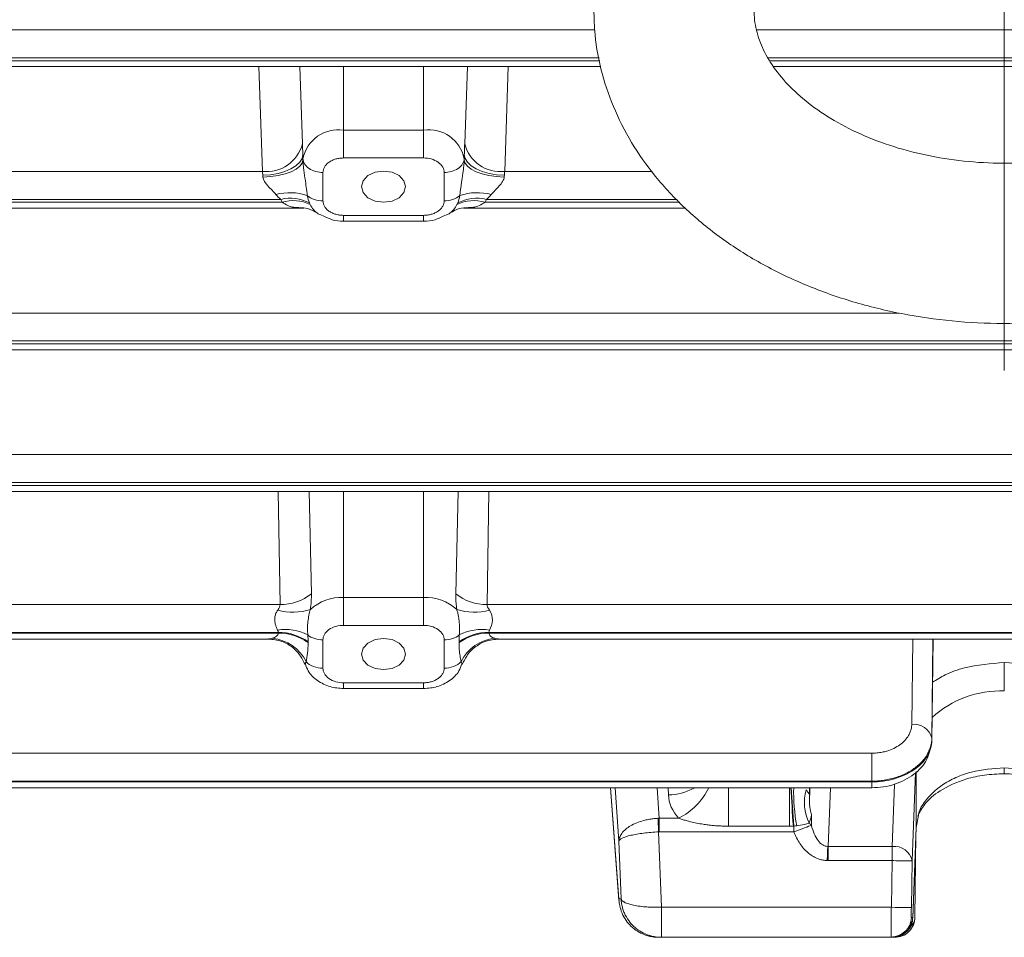
# Model space of a CAD drawing. Extents: x 0 to 1308, y 0 to 925.
# Drawn here: x 511 to 560, y 450 to 496 of the extents above; entities that cross this region are included whole.
import ezdxf

# ---------------------------------------------------------------- set-up
doc = ezdxf.new("R2010")
doc.units = 0
doc.header["$MEASUREMENT"] = 0
doc.linetypes.add('CENTER', pattern=[23, 20, -1, 1, -1])
doc.layers.add('CEN', color=1, linetype='CENTER')
doc.layers.add('GAIKEI', color=4, linetype='CONTINUOUS')

msp = doc.modelspace()

# ---------------------------------------------------------------- linework, layer by layer
at = {"layer": 'CEN', "lineweight": 0}
msp.add_line((560.001, 521.347), (560.001, 478.224), dxfattribs=at)
at = {"layer": 'GAIKEI', "lineweight": 15}
for p, q in [((506.243, 495.367), (539.552, 495.367)), ((547.649, 495.367), (572.35, 495.367)), ((506.243, 493.971), (539.776, 493.971)), ((539.803, 493.824), (506.243, 493.824)), ((548.196, 493.971), (571.806, 493.971)), ((571.725, 493.824), (548.276, 493.824)), ((506.243, 493.531), (539.857, 493.531)), ((522.951, 488.296), (522.772, 493.531)), ((524.95, 489.673), (524.813, 493.531)), ((527.001, 493.531), (527.001, 490.362)), ((531.001, 490.362), (531.001, 493.531)), ((533.189, 493.531), (533.052, 489.673)), ((535.23, 493.531), (535.05, 488.296)), ((548.491, 493.531), (571.511, 493.531)), ((527.001, 490.362), (531.001, 490.362)), ((524.967, 489.137), (524.975, 488.929)), ((524.975, 488.861), (524.975, 488.929)), ((527.001, 488.966), (531.001, 488.966)), ((533.026, 488.929), (533.034, 489.137)), ((533.026, 488.861), (533.026, 488.929)), ((506.243, 488.296), (522.951, 488.296)), ((535.05, 488.296), (542.42, 488.296)), ((525.975, 488.241), (525.975, 486.826)), ((532.027, 486.826), (532.027, 488.241)), ((506.243, 486.9), (523.864, 486.9)), ((534.137, 486.9), (543.656, 486.9)), ((523.931, 486.753), (506.243, 486.753)), ((506.243, 486.46), (525.022, 486.46)), ((525.022, 486.484), (524.763, 486.494)), ((532.989, 486.46), (544.079, 486.46)), ((543.797, 486.753), (534.07, 486.753)), ((525.861, 486.132), (526.024, 486.061)), ((527.001, 486.101), (531.001, 486.101)), ((531.978, 486.061), (532.14, 486.132)), ((527.001, 485.808), (531.001, 485.808)), ((506.243, 481.225), (554.75, 481.225)), ((506.243, 479.829), (637.758, 479.829)), ((637.758, 479.682), (506.243, 479.682)), ((506.243, 479.389), (637.758, 479.389)), ((506.243, 474.154), (637.758, 474.154)), ((506.243, 472.758), (637.758, 472.758)), ((637.758, 472.611), (506.243, 472.611)), ((506.243, 472.318), (637.758, 472.318)), ((523.737, 472.318), (523.833, 466.673)), ((525.283, 472.318), (525.396, 467.206)), ((527.001, 472.318), (527.001, 467.027)), ((531.001, 467.027), (531.001, 472.318)), ((532.719, 472.318), (532.605, 467.206)), ((534.264, 472.318), (534.169, 466.673)), ((505.104, 466.673), (523.833, 466.673)), ((527.001, 467.027), (531.001, 467.027)), ((534.169, 466.673), (611.833, 466.673)), ((505.028, 465.278), (523.739, 465.278)), ((523.739, 465.241), (505.028, 465.241)), ((523.739, 465.278), (523.739, 465.241)), ((527.001, 465.632), (531.001, 465.632)), ((534.263, 465.278), (611.739, 465.278)), ((534.263, 465.241), (534.263, 465.278)), ((611.739, 465.241), (534.263, 465.241)), ((505.051, 464.949), (523.254, 464.949)), ((525.229, 464.77), (525.229, 464.807)), ((525.975, 464.906), (525.975, 463.492)), ((532.027, 463.492), (532.027, 464.906)), ((532.772, 464.807), (532.772, 464.77)), ((534.745, 464.949), (611.257, 464.949)), ((555.378, 460.687), (555.43, 464.949)), ((556.378, 459.876), (556.443, 464.949)), ((556.438, 464.949), (556.378, 459.993)), ((556.442, 464.949), (556.378, 459.883)), ((560.001, 463.775), (560.001, 462.361)), ((527.001, 462.767), (531.001, 462.767)), ((527.001, 462.474), (531.001, 462.474)), ((556.378, 459.883), (556.378, 459.993)), ((505.104, 459.249), (553.378, 459.249)), ((553.378, 459.249), (553.378, 457.853)), ((555.565, 458.29), (555.401, 453.867)), ((555.601, 455.541), (555.601, 458.331)), ((560.001, 458.226), (560.001, 458.519)), ((553.378, 457.853), (505.028, 457.853)), ((553.378, 457.817), (505.028, 457.817)), ((553.378, 457.853), (553.378, 457.817)), ((553.378, 457.817), (553.378, 457.524)), ((505.05, 457.524), (553.378, 457.524)), ((540.329, 457.524), (540.758, 451.891)), ((540.329, 457.524), (540.758, 451.891)), ((540.332, 457.524), (540.754, 451.984)), ((540.564, 457.524), (540.754, 454.853)), ((542.772, 456.002), (542.664, 457.524)), ((543.213, 457.524), (543.226, 457.171)), ((546.225, 457.532), (546.225, 455.605)), ((549.277, 455.605), (549.277, 457.53)), ((550.276, 457.524), (550.276, 457.266)), ((550.282, 457.274), (550.292, 457.524)), ((551.318, 457.524), (551.21, 454.592)), ((554.402, 454.592), (554.517, 457.7)), ((542.772, 456.002), (543.737, 456.002)), ((542.772, 456.002), (542.772, 455.32)), ((555.709, 456.141), (555.601, 455.541)), ((546.225, 455.605), (549.277, 455.605)), ((549.465, 455.607), (549.277, 455.605)), ((555.428, 451.019), (555.601, 455.551)), ((555.428, 451.038), (555.601, 455.541)), ((540.859, 451.984), (540.754, 454.853)), ((542.772, 455.32), (542.737, 455.319)), ((542.737, 455.319), (542.875, 451.557)), ((542.772, 455.32), (549.495, 455.32)), ((555.587, 455.185), (555.535, 451.051)), ((554.402, 454.592), (551.21, 454.592)), ((551.21, 453.885), (551.21, 454.592)), ((554.402, 454.592), (554.402, 453.885)), ((551.21, 453.885), (551.157, 453.886)), ((554.402, 453.885), (551.21, 453.885)), ((554.359, 451.557), (554.402, 453.885)), ((555.358, 451.538), (555.401, 453.867)), ((555.384, 453.881), (555.385, 454.019)), ((540.754, 451.984), (540.859, 451.984)), ((542.875, 451.557), (554.359, 451.557)), ((542.875, 451.557), (542.875, 450.057)), ((555.358, 451.038), (555.428, 451.038)), ((542.737, 450.057), (542.875, 450.057)), ((542.875, 450.057), (554.359, 450.057)), ((554.428, 450.057), (554.359, 450.057)), ((554.535, 450.057), (554.428, 450.057))]:
    msp.add_line(p, q, dxfattribs=at)
at = {"layer": 'GAIKEI', "lineweight": 15, "flags": 128}
for points in [[(522.968, 488.105), (523.357, 488.132), (523.73, 488.197), (524.075, 488.296), (524.377, 488.425), (524.626, 488.58), (524.811, 488.755), (524.927, 488.943), (524.967, 489.137)], [(522.976, 488.013), (523.364, 488.037), (523.737, 488.091), (524.081, 488.173), (524.383, 488.279), (524.632, 488.407), (524.818, 488.55), (524.934, 488.703), (524.975, 488.861)], [(533.026, 488.861), (533.068, 488.703), (533.184, 488.55), (533.37, 488.407), (533.618, 488.279), (533.921, 488.173), (534.265, 488.091), (534.638, 488.037), (535.026, 488.013)], [(533.034, 489.137), (533.075, 488.943), (533.19, 488.755), (533.376, 488.58), (533.624, 488.425), (533.927, 488.296), (534.271, 488.197), (534.645, 488.132), (535.033, 488.105)], [(529.001, 486.756), (528.58, 486.815), (528.223, 486.984), (527.984, 487.236), (527.901, 487.534), (527.984, 487.831), (528.223, 488.084), (528.58, 488.252), (529.001, 488.311), (529.422, 488.252), (529.779, 488.084), (530.017, 487.831), (530.101, 487.534), (530.017, 487.236), (529.779, 486.984), (529.422, 486.815), (529.001, 486.756)], [(529.001, 463.421), (528.58, 463.48), (528.223, 463.649), (527.984, 463.901), (527.901, 464.199), (527.984, 464.497), (528.223, 464.749), (528.58, 464.918), (529.001, 464.977), (529.422, 464.918), (529.779, 464.749), (530.017, 464.497), (530.101, 464.199), (530.017, 463.901), (529.779, 463.649), (529.422, 463.48), (529.001, 463.421)], [(542.702, 455.999), (542.706, 455.928), (542.71, 455.851), (542.714, 455.77), (542.718, 455.684), (542.723, 455.596), (542.727, 455.505), (542.732, 455.412), (542.737, 455.319)], [(549.495, 455.32), (549.635, 455.373), (549.771, 455.425), (549.901, 455.475), (550.022, 455.521), (550.131, 455.563), (550.226, 455.599), (550.305, 455.629), (550.365, 455.652)], [(551.157, 453.886), (551.161, 453.984), (551.164, 454.081), (551.168, 454.176), (551.171, 454.269), (551.175, 454.357), (551.178, 454.441), (551.181, 454.52), (551.183, 454.593)], [(555.358, 451.538), (555.336, 451.539), (555.277, 451.54), (555.183, 451.542), (555.059, 451.544), (554.908, 451.547), (554.737, 451.55), (554.551, 451.553), (554.359, 451.557)]]:
    msp.add_lwpolyline(points, dxfattribs=at)
at = {"layer": 'GAIKEI', "lineweight": 15}
for centre, radius, start, end in [((526.747, 488.571), 1.808, 81.9506, 168.5782), ((531.254, 488.571), 1.808, 11.4218, 98.0494), ((523.166, 490.122), 1.839, 263.2696, 345.8865), ((534.835, 490.122), 1.839, 194.1135, 276.7304), ((524.324, 484.474), 2.76, 71.6981, 104.7054), ((524.345, 484.954), 2.005, 61.6399, 103.8886), ((524.49, 484.941), 1.896, 63.5454, 107.1198), ((533.512, 484.941), 1.896, 72.8802, 116.4547), ((533.656, 484.954), 2.005, 76.1114, 118.3601), ((533.677, 484.474), 2.76, 75.2946, 108.3019), ((526.238, 487.098), 1.014, 202.0135, 206.9931), ((531.763, 487.099), 1.015, 333.0092, 337.9864), ((523.874, 469.113), 2.439, 269.0235, 308.5998), ((534.127, 469.113), 2.439, 231.4002, 270.9766), ((526.926, 464.669), 2.359, 88.1834, 132.0032), ((531.075, 464.669), 2.359, 47.9968, 91.8166), ((524.476, 469.29), 2.997, 255.3047, 286.9068), ((533.526, 469.29), 2.997, 253.0932, 284.6954), ((524.074, 462.908), 2.518, 62.9685, 98.4202), ((523.791, 462.851), 2.428, 53.6696, 91.2334), ((523.791, 462.814), 2.428, 53.6696, 91.2334), ((534.21, 462.851), 2.428, 88.7667, 126.3303), ((534.21, 462.814), 2.428, 88.7667, 126.3303), ((533.927, 462.908), 2.518, 81.5798, 117.0315), ((523.237, 462.882), 2.114, 26.3154, 84.348), ((534.764, 462.882), 2.114, 95.6521, 153.6845), ((559.842, 457.235), 5.128, 88.2222, 132.2594), ((555.503, 459.8), 0.896, 12.405, 98.0309), ((543.211, 459.802), 2.631, 270.3246, 299.4359), ((542.291, 458.929), 3.265, 296.2901, 334.5058), ((632.069, 461.826), 82.838, 182.97265, 184.30556), ((620.33, 461.813), 71.106, 183.45269, 185.00614), ((558.922, 457.311), 9.441, 178.6623, 190.3063), ((552.243, 456.768), 2.228, 163.1142, 206.9435), ((549.783, 455.167), 0.758, 39.8549, 51.3472), ((554.508, 453.687), 0.912, 11.3766, 96.6742), ((554.359, 451.057), 1, 270.0045, 358.9443)]:
    msp.add_arc(centre, radius, start, end, dxfattribs=at)
for points, knots in [([(539.501, 496.372), (539.514, 495.953), (539.546, 494.88), (539.874, 493.17), (540.531, 491.29), (541.484, 489.496), (542.716, 487.81), (544.214, 486.252), (545.962, 484.845), (547.935, 483.612), (550.101, 482.575), (552.425, 481.752), (554.867, 481.154), (557.388, 480.79), (559.95, 480.665), (562.515, 480.781), (565.046, 481.137), (567.505, 481.73), (569.856, 482.556), (572.063, 483.608), (574.086, 484.874), (575.889, 486.34), (577.435, 487.982), (578.691, 489.771), (579.633, 491.668), (580.248, 493.633), (580.532, 495.626), (580.491, 497.612), (580.135, 499.558), (579.476, 501.44), (578.526, 503.234), (577.297, 504.921), (575.8, 506.48), (574.057, 507.893), (572.076, 509.109), (570.59, 509.883), (569.738, 510.181), (569.657, 510.21)], [0, 0, 0, 0, 0.018041, 0.046192, 0.074361, 0.102755, 0.131536, 0.160778, 0.190464, 0.220507, 0.250784, 0.281189, 0.311638, 0.342097, 0.372565, 0.40306, 0.433599, 0.464203, 0.49489, 0.525664, 0.556489, 0.587272, 0.617876, 0.648134, 0.677897, 0.7071, 0.735788, 0.764112, 0.792274, 0.820442, 0.848834, 0.877611, 0.906849, 0.936532, 0.966572, 0.996848, 1, 1, 1, 1]), ([(563.523, 503.698), (563.631, 503.682), (564.377, 503.573), (565.673, 503.187), (567.341, 502.553), (568.808, 501.763), (570.048, 500.872), (571.038, 499.912), (571.772, 498.921), (572.257, 497.921), (572.507, 496.912), (572.517, 495.904), (572.281, 494.888), (571.81, 493.888), (571.088, 492.889), (570.096, 491.91), (568.824, 490.99), (567.336, 490.192), (565.662, 489.541), (563.841, 489.06), (561.918, 488.767), (559.944, 488.672), (557.971, 488.778), (556.053, 489.083), (554.243, 489.573), (552.588, 490.228), (551.13, 491.021), (549.902, 491.917), (548.923, 492.879), (548.201, 493.871), (547.729, 494.87), (547.526, 495.696), (547.507, 496.197), (547.501, 496.372)], [0, 0, 0, 0, 0.005605, 0.038637, 0.07151, 0.10422, 0.136835, 0.169484, 0.202466, 0.236369, 0.272187, 0.311282, 0.348193, 0.382062, 0.414291, 0.448593, 0.482015, 0.51511, 0.548145, 0.581213, 0.614355, 0.647553, 0.680761, 0.71391, 0.746936, 0.7798, 0.812504, 0.845117, 0.877774, 0.910783, 0.944749, 0.980688, 1, 1, 1, 1]), ([(527.001, 490.362), (527.001, 490.277), (527.001, 490.172), (527.001, 489.931), (527.001, 489.796), (527.001, 489.525), (527.001, 489.39), (527.001, 489.152), (527.001, 489.048), (527.001, 488.966)], [0, 0, 0, 0, 0.25, 0.25, 0.5, 0.5, 0.75, 0.75, 1, 1, 1, 1]), ([(531.001, 490.362), (531.001, 490.277), (531.001, 490.172), (531.001, 489.931), (531.001, 489.796), (531.001, 489.525), (531.001, 489.39), (531.001, 489.152), (531.001, 489.048), (531.001, 488.966)], [0, 0, 0, 0, 0.25, 0.25, 0.5, 0.5, 0.75, 0.75, 1, 1, 1, 1]), ([(524.95, 489.673), (524.952, 489.616), (524.956, 489.501), (524.962, 489.322), (524.966, 489.199), (524.967, 489.137)], [0, 0, 0, 0, 0.33682, 0.669969, 1, 1, 1, 1]), ([(533.034, 489.137), (533.036, 489.199), (533.04, 489.322), (533.046, 489.501), (533.05, 489.616), (533.052, 489.673)], [0, 0, 0, 0, 0.330031, 0.66318, 1, 1, 1, 1]), ([(524.967, 489.137), (524.969, 489.092), (524.971, 489.002), (524.974, 488.908), (524.975, 488.861)], [0, 0, 0, 0, 0.500003, 1, 1, 1, 1]), ([(524.975, 488.929), (524.978, 488.847), (525.002, 488.759), (525.103, 488.589), (525.18, 488.508), (525.374, 488.374), (525.491, 488.322), (525.733, 488.255), (525.859, 488.241), (525.975, 488.241)], [0, 0, 0, 0, 0.25, 0.25, 0.5, 0.5, 0.75, 0.75, 1, 1, 1, 1]), ([(524.975, 488.861), (524.976, 488.83), (524.978, 488.765), (524.985, 488.664), (524.994, 488.556), (525.007, 488.442), (525.022, 488.32), (525.039, 488.192), (525.059, 488.058), (525.093, 487.825), (525.144, 487.496), (525.175, 487.231), (525.191, 487.094)], [0, 0, 0, 0, 0.046263, 0.096861, 0.151992, 0.211816, 0.276459, 0.346029, 0.420614, 0.500293, 0.743428, 1, 1, 1, 1]), ([(527.001, 488.966), (526.968, 488.965), (526.904, 488.964), (526.808, 488.954), (526.714, 488.938), (526.587, 488.908), (526.433, 488.851), (526.271, 488.757), (526.137, 488.642), (526.043, 488.513), (525.985, 488.378), (525.978, 488.286), (525.975, 488.241)], [0, 0, 0, 0, 0.060377, 0.12018, 0.179944, 0.240204, 0.369997, 0.50013, 0.629923, 0.760056, 0.879783, 1, 1, 1, 1]), ([(531.001, 488.966), (531.122, 488.966), (531.252, 488.95), (531.505, 488.88), (531.626, 488.824), (531.826, 488.683), (531.905, 488.597), (532.004, 488.418), (532.027, 488.326), (532.027, 488.241)], [0, 0, 0, 0, 0.25, 0.25, 0.5, 0.5, 0.75, 0.75, 1, 1, 1, 1]), ([(533.026, 488.929), (533.023, 488.847), (532.999, 488.759), (532.898, 488.589), (532.821, 488.508), (532.627, 488.374), (532.511, 488.322), (532.268, 488.255), (532.143, 488.241), (532.027, 488.241)], [0, 0, 0, 0, 0.25, 0.25, 0.5, 0.5, 0.75, 0.75, 1, 1, 1, 1]), ([(532.81, 487.094), (532.818, 487.163), (532.833, 487.299), (532.861, 487.507), (532.891, 487.713), (532.924, 487.932), (532.956, 488.15), (532.984, 488.358), (533.005, 488.54), (533.021, 488.703), (533.024, 488.81), (533.026, 488.861)], [0, 0, 0, 0, 0.130754, 0.257566, 0.380616, 0.500081, 0.638026, 0.750644, 0.841153, 0.924087, 1, 1, 1, 1]), ([(533.026, 488.861), (533.027, 488.908), (533.03, 489.002), (533.033, 489.092), (533.034, 489.137)], [0, 0, 0, 0, 0.499997, 1, 1, 1, 1]), ([(522.976, 488.013), (522.987, 487.871), (523.094, 487.717), (523.291, 487.496), (523.364, 487.422), (523.503, 487.28), (523.57, 487.211), (523.624, 487.144)], [0, 0, 0, 0, 0.5, 0.5, 0.75, 0.75, 1, 1, 1, 1]), ([(534.378, 487.144), (534.485, 487.278), (534.644, 487.422), (534.842, 487.644), (534.902, 487.72), (534.991, 487.869), (535.02, 487.941), (535.026, 488.013)], [0, 0, 0, 0, 0.5, 0.5, 0.75, 0.75, 1, 1, 1, 1]), ([(525.975, 486.826), (525.839, 486.826), (525.691, 486.847), (525.415, 486.938), (525.287, 487.009), (525.191, 487.094)], [0, 0, 0, 0, 0.5, 0.5, 1, 1, 1, 1]), ([(525.975, 486.826), (525.976, 486.804), (525.977, 486.758), (525.992, 486.69), (526.014, 486.624), (526.058, 486.534), (526.137, 486.425), (526.27, 486.31), (526.433, 486.216), (526.616, 486.15), (526.807, 486.108), (526.936, 486.104), (527.001, 486.101)], [0, 0, 0, 0, 0.060377, 0.12018, 0.179944, 0.240204, 0.369997, 0.50013, 0.629923, 0.760056, 0.879783, 1, 1, 1, 1]), ([(531.001, 486.101), (531.033, 486.102), (531.098, 486.103), (531.193, 486.113), (531.287, 486.129), (531.414, 486.16), (531.568, 486.216), (531.731, 486.31), (531.865, 486.425), (531.958, 486.554), (532.016, 486.69), (532.023, 486.781), (532.027, 486.826)], [0, 0, 0, 0, 0.060377, 0.12018, 0.179944, 0.240204, 0.369997, 0.50013, 0.629923, 0.760056, 0.879783, 1, 1, 1, 1]), ([(532.81, 487.094), (532.714, 487.009), (532.587, 486.938), (532.31, 486.847), (532.163, 486.826), (532.027, 486.826)], [0, 0, 0, 0, 0.5, 0.5, 1, 1, 1, 1]), ([(534.137, 486.9), (534.127, 486.875), (534.106, 486.826), (534.082, 486.777), (534.07, 486.753)], [0, 0, 0, 0, 0.5, 1, 1, 1, 1]), ([(524.763, 486.494), (524.682, 486.493), (524.377, 486.491), (524.12, 486.642), (523.931, 486.753)], [0, 0, 0, 0, 0.266563, 1, 1, 1, 1]), ([(524.748, 486.469), (524.909, 486.472), (525.245, 486.479), (525.529, 486.308), (525.677, 486.219)], [0, 0, 0, 0, 0.480006, 1, 1, 1, 1]), ([(525.678, 486.221), (525.616, 486.272), (525.482, 486.38), (525.385, 486.549), (525.334, 486.638)], [0, 0, 0, 0, 0.469147, 1, 1, 1, 1]), ([(532.667, 486.638), (532.616, 486.549), (532.52, 486.38), (532.386, 486.272), (532.323, 486.221)], [0, 0, 0, 0, 0.530831, 1, 1, 1, 1]), ([(532.324, 486.219), (532.472, 486.308), (532.756, 486.479), (533.092, 486.472), (533.253, 486.469)], [0, 0, 0, 0, 0.519994, 1, 1, 1, 1]), ([(534.07, 486.753), (533.881, 486.642), (533.624, 486.491), (533.32, 486.493), (533.239, 486.494)], [0, 0, 0, 0, 0.733437, 1, 1, 1, 1]), ([(525.861, 486.131), (525.8, 486.149), (525.734, 486.169), (525.682, 486.217), (525.678, 486.221)], [0, 0, 0, 0, 0.926181, 1, 1, 1, 1]), ([(526.024, 486.061), (526.158, 485.994), (526.469, 485.838), (526.808, 485.819), (527.001, 485.808)], [0, 0, 0, 0, 0.431771, 1, 1, 1, 1]), ([(527.001, 485.815), (527.001, 485.813), (527.001, 485.793), (527.001, 485.881), (527.001, 486.029), (527.001, 486.101)], [0, 0, 0, 0, 0.047257, 0.539882, 1, 1, 1, 1]), ([(531.001, 485.814), (531.001, 485.813), (531.001, 485.793), (531.001, 485.881), (531.001, 486.029), (531.001, 486.101)], [0, 0, 0, 0, 0.046432, 0.539286, 1, 1, 1, 1]), ([(531.001, 485.808), (531.193, 485.819), (531.533, 485.838), (531.843, 485.994), (531.978, 486.061)], [0, 0, 0, 0, 0.568231, 1, 1, 1, 1]), ([(532.323, 486.221), (532.319, 486.217), (532.267, 486.169), (532.201, 486.149), (532.14, 486.131)], [0, 0, 0, 0, 0.073721, 1, 1, 1, 1]), ([(532.654, 466.422), (532.647, 466.477), (532.634, 466.587), (532.619, 466.747), (532.609, 466.904), (532.603, 467.058), (532.605, 467.157), (532.605, 467.206)], [0, 0, 0, 0, 0.198621, 0.39757, 0.597201, 0.797884, 1, 1, 1, 1]), ([(527.001, 465.632), (527.001, 465.714), (527.001, 465.817), (527.001, 466.055), (527.001, 466.19), (527.001, 466.461), (527.001, 466.597), (527.001, 466.837), (527.001, 466.943), (527.001, 467.027)], [0, 0, 0, 0, 0.25, 0.25, 0.5, 0.5, 0.75, 0.75, 1, 1, 1, 1]), ([(531.001, 465.632), (531.001, 465.714), (531.001, 465.817), (531.001, 466.055), (531.001, 466.19), (531.001, 466.461), (531.001, 466.597), (531.001, 466.837), (531.001, 466.943), (531.001, 467.027)], [0, 0, 0, 0, 0.25, 0.25, 0.5, 0.5, 0.75, 0.75, 1, 1, 1, 1]), ([(523.706, 465.399), (523.693, 465.425), (523.668, 465.475), (523.638, 465.552), (523.606, 465.642), (523.579, 465.751), (523.561, 465.9), (523.57, 466.065), (523.62, 466.242), (523.683, 466.34), (523.716, 466.391)], [0, 0, 0, 0, 0.095596, 0.179046, 0.249482, 0.380407, 0.499084, 0.663128, 0.828172, 1, 1, 1, 1]), ([(525.218, 465.151), (525.206, 465.26), (525.202, 465.371), (525.205, 465.595), (525.212, 465.708), (525.235, 465.926), (525.251, 466.034), (525.292, 466.237), (525.317, 466.332), (525.347, 466.422)], [0, 0, 0, 0, 0.25, 0.25, 0.5, 0.5, 0.75, 0.75, 1, 1, 1, 1]), ([(532.783, 465.151), (532.787, 465.188), (532.794, 465.262), (532.798, 465.379), (532.798, 465.499), (532.794, 465.623), (532.784, 465.762), (532.768, 465.917), (532.74, 466.089), (532.704, 466.26), (532.671, 466.368), (532.654, 466.422)], [0, 0, 0, 0, 0.102649, 0.203975, 0.30403, 0.402859, 0.500486, 0.625919, 0.751273, 0.876207, 1, 1, 1, 1]), ([(534.296, 465.399), (534.368, 465.54), (534.427, 465.709), (534.444, 466.056), (534.402, 466.233), (534.286, 466.391)], [0, 0, 0, 0, 0.5, 0.5, 1, 1, 1, 1]), ([(523.739, 465.241), (523.739, 465.179), (523.706, 465.126), (523.599, 465.041), (523.524, 465.008), (523.445, 464.985)], [0, 0, 0, 0, 0.5, 0.5, 1, 1, 1, 1]), ([(525.975, 464.906), (525.975, 464.992), (525.997, 465.084), (526.097, 465.262), (526.175, 465.348), (526.375, 465.49), (526.497, 465.545), (526.749, 465.616), (526.88, 465.632), (527.001, 465.632)], [0, 0, 0, 0, 0.25, 0.25, 0.5, 0.5, 0.75, 0.75, 1, 1, 1, 1]), ([(531.001, 465.632), (531.122, 465.632), (531.252, 465.616), (531.505, 465.545), (531.626, 465.49), (531.826, 465.348), (531.905, 465.262), (532.004, 465.084), (532.027, 464.992), (532.027, 464.906)], [0, 0, 0, 0, 0.25, 0.25, 0.5, 0.5, 0.75, 0.75, 1, 1, 1, 1]), ([(534.556, 464.985), (534.479, 465.007), (534.404, 465.04), (534.295, 465.126), (534.263, 465.18), (534.263, 465.241)], [0, 0, 0, 0, 0.5, 0.5, 1, 1, 1, 1]), ([(523.248, 464.949), (523.471, 464.926), (523.908, 464.882), (524.464, 464.555), (524.86, 464.139), (525.002, 463.822), (525.067, 463.677)], [0, 0, 0, 0, 0.283007, 0.554162, 0.796189, 1, 1, 1, 1]), ([(523.445, 464.985), (523.396, 464.972), (523.32, 464.951), (523.271, 464.952), (523.253, 464.952)], [0, 0, 0, 0, 0.648039, 1, 1, 1, 1]), ([(525.132, 463.819), (525.158, 463.944), (525.183, 464.089), (525.219, 464.408), (525.229, 464.583), (525.229, 464.77)], [0, 0, 0, 0, 0.5, 0.5, 1, 1, 1, 1]), ([(525.975, 464.906), (525.838, 464.906), (525.694, 464.927), (525.43, 465.012), (525.311, 465.075), (525.218, 465.151)], [0, 0, 0, 0, 0.5, 0.5, 1, 1, 1, 1]), ([(525.218, 465.151), (525.222, 465.092), (525.228, 464.975), (525.229, 464.863), (525.229, 464.807)], [0, 0, 0, 0, 0.500185, 1, 1, 1, 1]), ([(532.783, 465.151), (532.691, 465.075), (532.571, 465.012), (532.307, 464.927), (532.163, 464.906), (532.027, 464.906)], [0, 0, 0, 0, 0.5, 0.5, 1, 1, 1, 1]), ([(532.772, 464.807), (532.772, 464.863), (532.773, 464.975), (532.78, 465.092), (532.783, 465.151)], [0, 0, 0, 0, 0.499815, 1, 1, 1, 1]), ([(532.87, 463.819), (532.86, 463.865), (532.842, 463.958), (532.818, 464.107), (532.798, 464.262), (532.783, 464.425), (532.774, 464.594), (532.772, 464.711), (532.772, 464.77)], [0, 0, 0, 0, 0.164311, 0.329295, 0.495141, 0.662058, 0.830269, 1, 1, 1, 1]), ([(532.934, 463.677), (532.999, 463.822), (533.141, 464.139), (533.537, 464.555), (534.094, 464.882), (534.53, 464.926), (534.753, 464.949)], [0, 0, 0, 0, 0.203811, 0.445838, 0.716993, 1, 1, 1, 1]), ([(534.748, 464.952), (534.731, 464.952), (534.682, 464.951), (534.605, 464.972), (534.556, 464.985)], [0, 0, 0, 0, 0.351961, 1, 1, 1, 1]), ([(525.07, 463.681), (525.069, 463.681), (525.067, 463.683), (525.103, 463.76), (525.132, 463.819)], [0, 0, 0, 0, 0.226052, 1, 1, 1, 1]), ([(525.088, 463.709), (525.08, 463.694), (525.068, 463.674), (525.069, 463.679), (525.07, 463.681)], [0, 0, 0, 0, 0.731816, 1, 1, 1, 1]), ([(525.094, 463.708), (525.136, 463.586), (525.249, 463.256), (525.687, 462.848), (526.311, 462.531), (526.774, 462.492), (527.001, 462.474)], [0, 0, 0, 0, 0.16315, 0.441921, 0.727706, 1, 1, 1, 1]), ([(525.132, 463.819), (525.218, 463.723), (525.344, 463.637), (525.644, 463.521), (525.815, 463.492), (525.975, 463.492)], [0, 0, 0, 0, 0.5, 0.5, 1, 1, 1, 1]), ([(531.001, 462.474), (531.227, 462.492), (531.691, 462.531), (532.315, 462.848), (532.754, 463.258), (532.868, 463.591), (532.911, 463.716)], [0, 0, 0, 0, 0.271215, 0.555867, 0.833533, 1, 1, 1, 1]), ([(532.87, 463.819), (532.777, 463.716), (532.643, 463.629), (532.341, 463.517), (532.176, 463.492), (532.027, 463.492)], [0, 0, 0, 0, 0.5, 0.5, 1, 1, 1, 1]), ([(532.87, 463.819), (532.898, 463.76), (532.935, 463.683), (532.932, 463.681), (532.932, 463.681)], [0, 0, 0, 0, 0.773948, 1, 1, 1, 1]), ([(532.932, 463.681), (532.932, 463.679), (532.934, 463.674), (532.922, 463.694), (532.913, 463.709)], [0, 0, 0, 0, 0.268184, 1, 1, 1, 1]), ([(556.415, 462.791), (556.622, 462.918), (557.103, 463.213), (558.288, 463.642), (559.326, 463.722), (560.001, 463.775)], [0, 0, 0, 0, 0.209393, 0.486172, 1, 1, 1, 1]), ([(560.001, 463.775), (560.675, 463.722), (561.713, 463.642), (562.898, 463.213), (563.379, 462.918), (563.586, 462.791)], [0, 0, 0, 0, 0.513828, 0.790607, 1, 1, 1, 1]), ([(527.001, 462.767), (526.88, 462.767), (526.749, 462.782), (526.497, 462.853), (526.375, 462.908), (526.175, 463.05), (526.097, 463.136), (525.997, 463.314), (525.975, 463.406), (525.975, 463.492)], [0, 0, 0, 0, 0.25, 0.25, 0.5, 0.5, 0.75, 0.75, 1, 1, 1, 1]), ([(531.001, 462.767), (531.033, 462.767), (531.098, 462.768), (531.193, 462.778), (531.287, 462.794), (531.414, 462.825), (531.568, 462.881), (531.731, 462.975), (531.865, 463.091), (531.958, 463.22), (532.016, 463.355), (532.023, 463.446), (532.027, 463.492)], [0, 0, 0, 0, 0.060377, 0.12018, 0.179944, 0.240204, 0.369997, 0.50013, 0.629923, 0.760056, 0.879783, 1, 1, 1, 1]), ([(527.001, 462.767), (527.001, 462.676), (527.001, 462.507), (527.001, 462.495), (527.001, 462.489)], [0, 0, 0, 0, 0.532151, 1, 1, 1, 1]), ([(531.001, 462.767), (531.001, 462.676), (531.001, 462.507), (531.001, 462.495), (531.001, 462.489)], [0, 0, 0, 0, 0.532151, 1, 1, 1, 1]), ([(553.378, 459.249), (553.422, 459.249), (553.509, 459.251), (553.639, 459.26), (553.767, 459.275), (553.893, 459.296), (554.018, 459.324), (554.221, 459.379), (554.492, 459.483), (554.795, 459.663), (555.046, 459.882), (555.212, 460.105), (555.312, 460.313), (555.366, 460.498), (555.374, 460.624), (555.378, 460.687)], [0, 0, 0, 0, 0.042015, 0.083666, 0.125127, 0.166579, 0.2082, 0.250167, 0.374994, 0.500009, 0.624852, 0.749883, 0.833373, 0.916267, 1, 1, 1, 1]), ([(556.378, 459.993), (556.377, 459.959), (556.375, 459.878), (556.357, 459.739), (556.317, 459.561), (556.202, 459.243), (555.948, 458.857), (555.566, 458.52), (555.231, 458.308), (554.943, 458.165), (554.639, 458.048), (554.324, 457.959), (554.006, 457.897), (553.69, 457.86), (553.481, 457.856), (553.378, 457.853)], [0, 0, 0, 0, 0.030407, 0.071779, 0.124785, 0.190134, 0.364463, 0.499731, 0.574976, 0.649706, 0.723427, 0.795683, 0.866076, 0.93427, 1, 1, 1, 1]), ([(556.378, 459.883), (556.375, 459.612), (556.294, 459.341), (555.991, 458.841), (555.768, 458.612), (555.213, 458.23), (554.882, 458.077), (554.159, 457.87), (553.769, 457.817), (553.378, 457.817)], [0, 0, 0, 0, 0.25, 0.25, 0.5, 0.5, 0.75, 0.75, 1, 1, 1, 1]), ([(553.378, 457.524), (553.574, 457.533), (553.964, 457.55), (554.528, 457.688), (555.045, 457.901), (555.634, 458.275), (556.195, 458.883), (556.306, 459.464), (556.361, 459.748)], [0, 0, 0, 0, 0.131263, 0.261053, 0.389336, 0.51601, 0.76261, 1, 1, 1, 1]), ([(560.001, 458.519), (559.44, 458.479), (558.585, 458.417), (557.564, 458.043), (556.721, 457.585), (556.098, 456.969), (555.754, 456.429), (555.715, 456.18), (555.709, 456.141)], [0, 0, 0, 0, 0.278479, 0.424275, 0.574026, 0.815144, 0.970511, 1, 1, 1, 1]), ([(564.292, 456.141), (564.286, 456.18), (564.247, 456.429), (563.903, 456.969), (563.28, 457.585), (562.438, 458.043), (561.416, 458.417), (560.562, 458.479), (560.001, 458.519)], [0, 0, 0, 0, 0.02949, 0.18486, 0.425972, 0.575726, 0.721523, 1, 1, 1, 1]), ([(555.682, 456.109), (555.78, 456.307), (555.994, 456.737), (556.785, 457.435), (557.876, 457.929), (559.015, 458.185), (559.665, 458.212), (560.001, 458.226)], [0, 0, 0, 0, 0.194111, 0.423363, 0.690745, 0.840214, 1, 1, 1, 1]), ([(560.001, 458.226), (560.336, 458.212), (560.986, 458.185), (562.125, 457.929), (563.216, 457.435), (564.007, 456.737), (564.221, 456.307), (564.32, 456.109)], [0, 0, 0, 0, 0.159786, 0.309255, 0.576637, 0.805888, 1, 1, 1, 1]), ([(550.111, 457.415), (550.128, 457.392), (550.159, 457.351), (550.192, 457.303), (550.217, 457.265), (550.236, 457.238), (550.252, 457.22), (550.262, 457.216), (550.269, 457.222), (550.274, 457.236), (550.276, 457.256), (550.276, 457.266)], [0, 0, 0, 0, 0.219312, 0.386012, 0.500322, 0.639483, 0.750394, 0.829221, 0.895567, 0.951402, 1, 1, 1, 1]), ([(550.282, 457.274), (550.282, 457.267), (550.281, 457.254), (550.281, 457.223), (550.281, 457.179), (550.278, 457.116), (550.274, 457.042), (550.27, 456.97), (550.269, 456.887), (550.27, 456.785), (550.278, 456.645), (550.298, 456.485), (550.331, 456.322), (550.361, 456.218), (550.377, 456.167)], [0, 0, 0, 0, 0.069211, 0.127572, 0.192207, 0.25091, 0.309465, 0.376212, 0.425715, 0.501929, 0.615707, 0.750444, 0.875007, 1, 1, 1, 1]), ([(550.282, 457.274), (550.281, 457.267), (550.28, 457.257), (550.279, 457.254), (550.277, 457.254), (550.277, 457.262), (550.276, 457.266)], [0, 0, 0, 0, 0.372984, 0.500587, 0.784398, 1, 1, 1, 1]), ([(540.754, 454.853), (540.755, 454.872), (540.758, 454.935), (540.791, 455.068), (540.89, 455.257), (541.076, 455.453), (541.332, 455.631), (541.631, 455.777), (541.94, 455.879), (542.218, 455.942), (542.459, 455.981), (542.621, 455.993), (542.702, 455.999)], [0, 0, 0, 0, 0.036644, 0.11604, 0.242551, 0.385357, 0.50294, 0.636654, 0.76147, 0.842075, 0.921782, 1, 1, 1, 1]), ([(546.225, 455.605), (546.139, 455.606), (545.967, 455.607), (545.71, 455.62), (545.456, 455.639), (545.205, 455.667), (544.931, 455.705), (544.64, 455.756), (544.358, 455.818), (544.117, 455.88), (543.917, 455.939), (543.795, 455.982), (543.737, 456.002)], [0, 0, 0, 0, 0.101575, 0.20226, 0.302163, 0.401396, 0.500073, 0.628007, 0.750069, 0.841274, 0.924494, 1, 1, 1, 1]), ([(549.633, 455.622), (549.765, 455.637), (549.892, 455.661), (550.105, 455.713), (550.192, 455.74), (550.257, 455.758)], [0, 0, 0, 0, 0.5, 0.5, 1, 1, 1, 1]), ([(551.183, 454.593), (551.012, 454.599), (550.844, 454.701), (550.559, 455.07), (550.442, 455.337), (550.365, 455.652)], [0, 0, 0, 0, 0.5, 0.5, 1, 1, 1, 1]), ([(540.754, 454.853), (540.761, 454.903), (540.818, 454.956), (541.024, 455.057), (541.171, 455.105), (541.537, 455.191), (541.754, 455.228), (542.226, 455.287), (542.481, 455.308), (542.737, 455.319)], [0, 0, 0, 0, 0.25, 0.25, 0.5, 0.5, 0.75, 0.75, 1, 1, 1, 1]), ([(551.157, 453.886), (551.123, 453.888), (551.054, 453.892), (550.952, 453.908), (550.851, 453.93), (550.751, 453.96), (550.6, 454.017), (550.405, 454.118), (550.179, 454.286), (549.971, 454.495), (549.786, 454.74), (549.622, 455.016), (549.538, 455.217), (549.495, 455.32)], [0, 0, 0, 0, 0.044289, 0.088592, 0.133142, 0.178168, 0.223893, 0.34013, 0.460617, 0.586348, 0.718818, 0.856848, 1, 1, 1, 1]), ([(555.401, 453.867), (555.399, 453.867), (555.376, 453.867), (555.276, 453.869), (555.199, 453.871), (555.005, 453.874), (554.888, 453.876), (554.644, 453.881), (554.518, 453.883), (554.402, 453.885)], [0, 0, 0, 0, 0.25, 0.25, 0.5, 0.5, 0.75, 0.75, 1, 1, 1, 1]), ([(540.754, 451.984), (540.755, 451.95), (540.76, 451.837), (540.796, 451.593), (540.901, 451.251), (541.095, 450.902), (541.357, 450.597), (541.66, 450.358), (541.972, 450.2), (542.252, 450.112), (542.493, 450.065), (542.656, 450.06), (542.737, 450.057)], [0, 0, 0, 0, 0.033128, 0.112431, 0.242539, 0.385124, 0.502933, 0.636632, 0.761466, 0.842075, 0.921785, 1, 1, 1, 1]), ([(540.859, 451.984), (540.862, 451.974), (540.867, 451.953), (540.886, 451.92), (540.923, 451.877), (540.973, 451.84), (541.069, 451.784), (541.218, 451.723), (541.485, 451.654), (541.792, 451.603), (542.107, 451.572), (542.388, 451.557), (542.631, 451.552), (542.794, 451.555), (542.875, 451.557)], [0, 0, 0, 0, 0.038254, 0.083542, 0.136213, 0.212811, 0.24389, 0.386891, 0.504816, 0.638346, 0.762761, 0.842985, 0.922254, 1, 1, 1, 1]), ([(542.875, 450.057), (542.827, 450.058), (542.73, 450.06), (542.584, 450.076), (542.438, 450.103), (542.294, 450.141), (542.077, 450.215), (541.792, 450.358), (541.485, 450.597), (541.218, 450.903), (541.068, 451.165), (540.974, 451.393), (540.918, 451.568), (540.874, 451.777), (540.864, 451.921), (540.859, 451.984)], [0, 0, 0, 0, 0.046447, 0.093521, 0.141108, 0.189085, 0.237323, 0.361715, 0.49525, 0.613154, 0.756158, 0.789478, 0.856789, 0.937664, 1, 1, 1, 1]), ([(554.359, 450.057), (554.358, 450.058), (554.358, 450.06), (554.357, 450.076), (554.357, 450.101), (554.356, 450.137), (554.356, 450.182), (554.355, 450.236), (554.355, 450.3), (554.355, 450.372), (554.355, 450.452), (554.355, 450.54), (554.355, 450.635), (554.355, 450.736), (554.355, 450.842), (554.356, 450.954), (554.356, 451.069), (554.357, 451.188), (554.357, 451.31), (554.358, 451.433), (554.358, 451.516), (554.359, 451.557)], [0, 0, 0, 0, 0.052632, 0.105264, 0.157896, 0.210528, 0.263159, 0.31579, 0.368422, 0.421053, 0.473684, 0.526316, 0.578947, 0.631578, 0.68421, 0.736841, 0.789472, 0.842104, 0.894736, 0.947368, 1, 1, 1, 1]), ([(555.358, 451.538), (555.358, 451.516), (555.357, 451.473), (555.356, 451.408), (555.355, 451.336), (555.355, 451.259), (555.354, 451.183), (555.355, 451.12), (555.355, 451.074), (555.357, 451.044), (555.358, 451.04), (555.358, 451.038)], [0, 0, 0, 0, 0.08427, 0.167191, 0.250112, 0.373632, 0.500077, 0.623593, 0.750042, 0.872795, 1, 1, 1, 1]), ([(554.428, 450.057), (554.545, 450.057), (554.671, 450.078), (554.914, 450.173), (555.031, 450.248), (555.226, 450.439), (555.303, 450.555), (555.402, 450.796), (555.426, 450.922), (555.428, 451.038)], [0, 0, 0, 0, 0.25, 0.25, 0.5, 0.5, 0.75, 0.75, 1, 1, 1, 1]), ([(555.535, 451.051), (555.534, 450.933), (555.512, 450.807), (555.413, 450.562), (555.337, 450.445), (555.142, 450.251), (555.024, 450.175), (554.779, 450.078), (554.652, 450.057), (554.535, 450.057)], [0, 0, 0, 0, 0.25, 0.25, 0.5, 0.5, 0.75, 0.75, 1, 1, 1, 1]), ([(555.197, 450.509), (555.212, 450.518), (555.281, 450.557), (555.375, 450.649), (555.501, 450.817), (555.521, 450.959), (555.535, 451.051)], [0, 0, 0, 0, 0.068685, 0.313878, 0.553976, 1, 1, 1, 1]), ([(554.428, 450.074), (554.51, 450.091), (554.683, 450.124), (554.959, 450.271), (555.209, 450.489), (555.307, 450.681), (555.355, 450.777)], [0, 0, 0, 0, 0.222283, 0.47065, 0.734689, 1, 1, 1, 1])]:
    msp.add_open_spline(points, degree=3, knots=knots, dxfattribs=at)
for points in [[(522.968, 488.105), (522.962, 488.177), (522.957, 488.241), (522.951, 488.296)], [(535.033, 488.105), (535.039, 488.174), (535.044, 488.238), (535.05, 488.296)], [(522.968, 488.105), (522.971, 488.075), (522.973, 488.044), (522.976, 488.013)], [(535.026, 488.013), (535.028, 488.044), (535.031, 488.075), (535.033, 488.105)], [(523.624, 487.144), (523.696, 487.053), (523.777, 486.972), (523.864, 486.9)], [(523.864, 486.9), (523.884, 486.851), (523.907, 486.801), (523.931, 486.753)], [(525.298, 486.718), (525.25, 486.835), (525.215, 486.962), (525.191, 487.094)], [(532.81, 487.094), (532.786, 486.962), (532.751, 486.835), (532.704, 486.718)], [(534.137, 486.9), (534.224, 486.972), (534.305, 487.053), (534.378, 487.144)], [(525.347, 466.422), (525.383, 466.692), (525.402, 466.956), (525.396, 467.206)], [(523.833, 466.673), (523.837, 466.589), (523.792, 466.495), (523.716, 466.391)], [(534.286, 466.391), (534.21, 466.494), (534.164, 466.589), (534.169, 466.673)], [(523.706, 465.399), (523.727, 465.356), (523.739, 465.316), (523.739, 465.278)], [(534.263, 465.278), (534.263, 465.315), (534.274, 465.356), (534.296, 465.399)], [(543.226, 457.171), (543.241, 456.756), (543.419, 456.346), (543.737, 456.002)], [(542.702, 455.999), (542.725, 456), (542.749, 456.001), (542.772, 456.002)], [(550.257, 455.758), (550.306, 455.878), (550.347, 456.011), (550.377, 456.167)], [(550.365, 455.652), (550.369, 455.823), (550.373, 455.994), (550.377, 456.167)], [(549.465, 455.607), (549.475, 455.607), (549.485, 455.608), (549.495, 455.608)], [(549.495, 455.608), (549.542, 455.612), (549.588, 455.616), (549.633, 455.622)], [(549.495, 455.32), (549.495, 455.415), (549.495, 455.513), (549.495, 455.608)], [(551.21, 454.592), (551.201, 454.592), (551.192, 454.592), (551.183, 454.593)], [(555.428, 451.038), (555.428, 450.952), (555.406, 450.86), (555.357, 450.771)]]:
    msp.add_open_spline(points, degree=3, dxfattribs=at)

doc.saveas('drawing.dxf')
